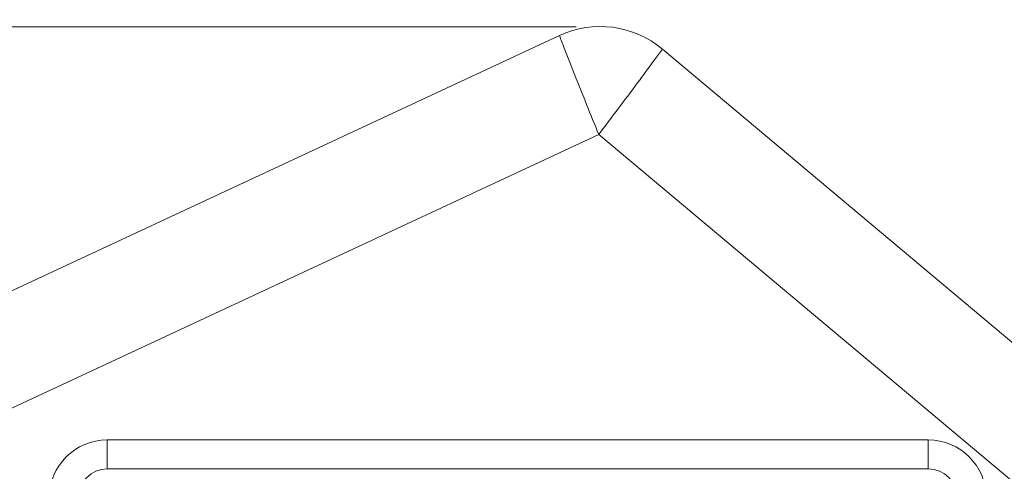
# Model space of a CAD drawing. Extents: x 34 to 538, y 7 to 851.
# Drawn here: x 225 to 268, y 731 to 751 of the extents above; entities that cross this region are included whole.
import ezdxf

# ---------------------------------------------------------------- set-up
doc = ezdxf.new("R2010")
doc.units = 0
doc.header["$MEASUREMENT"] = 0
doc.layers.add('レイヤー 1', color=7, linetype='Continuous', lineweight=0)

# ---------------------------------------------------------------- blocks, each defined once
blk = doc.blocks.new('Block_6')
at = {"layer": 'レイヤー 1', "color": 18, "lineweight": 5, "true_color": 0x040000}
blk.add_line((249.644, 750.711), (180.179, 750.711), dxfattribs=at)

msp = doc.modelspace()

# ---------------------------------------------------------------- linework, layer by layer
at = {"layer": 'レイヤー 1', "color": 18, "lineweight": 0, "true_color": 0x040000}
msp.add_line((250.693, 750.711), (250.693, 750.711), dxfattribs=at)
at = {"layer": 'レイヤー 1', "color": 18, "lineweight": 5, "true_color": 0x040000}
for p, q in [((248.921, 750.339), (210.536, 732.441)), ((284.609, 723.553), (253.388, 749.751)), ((250.628, 746.046), (212.729, 728.373)), ((281.495, 720.146), (250.628, 746.046)), ((229.291, 732.779), (229.291, 731.521)), ((229.291, 732.779), (264.933, 732.779)), ((264.932, 732.779), (264.932, 731.521)), ((229.291, 731.521), (264.933, 731.521))]:
    msp.add_line(p, q, dxfattribs=at)
for points in [[(253.388, 749.751), (252.139, 750.798), (250.397, 751.027), (248.92, 750.339)], [(229.291, 732.779), (227.901, 732.779), (226.775, 731.653), (226.775, 730.263)], [(267.448, 730.263), (267.448, 731.653), (266.321, 732.779), (264.932, 732.779)], [(229.291, 731.521), (228.597, 731.521), (228.033, 730.959), (228.033, 730.263)], [(266.19, 730.263), (266.19, 730.958), (265.627, 731.521), (264.932, 731.521)]]:
    msp.add_open_spline(points, degree=3, dxfattribs=at)
for points in [[(248.921, 750.339), (248.989, 750.157), (249.059, 749.976), (249.13, 749.794), (249.28, 749.402), (249.436, 749.011), (249.59, 748.62), (249.759, 748.193), (249.93, 747.767), (250.102, 747.34), (250.274, 746.907), (250.449, 746.476), (250.627, 746.046)], [(250.628, 746.046), (250.91, 746.415), (251.19, 746.787), (251.47, 747.159), (251.746, 747.526), (252.021, 747.895), (252.296, 748.264), (252.546, 748.601), (252.796, 748.939), (253.044, 749.278), (253.16, 749.436), (253.273, 749.593), (253.388, 749.751)]]:
    msp.add_open_spline(points, degree=3, knots=[0, 0, 0, 0, 1, 1, 1, 2, 2, 2, 3, 3, 3, 4, 4, 4, 4], dxfattribs=at)

# ---------------------------------------------------------------- block references
at = {"layer": 'レイヤー 1'}
msp.add_blockref('Block_6', (0, 0), dxfattribs=at)

doc.saveas('drawing.dxf')
